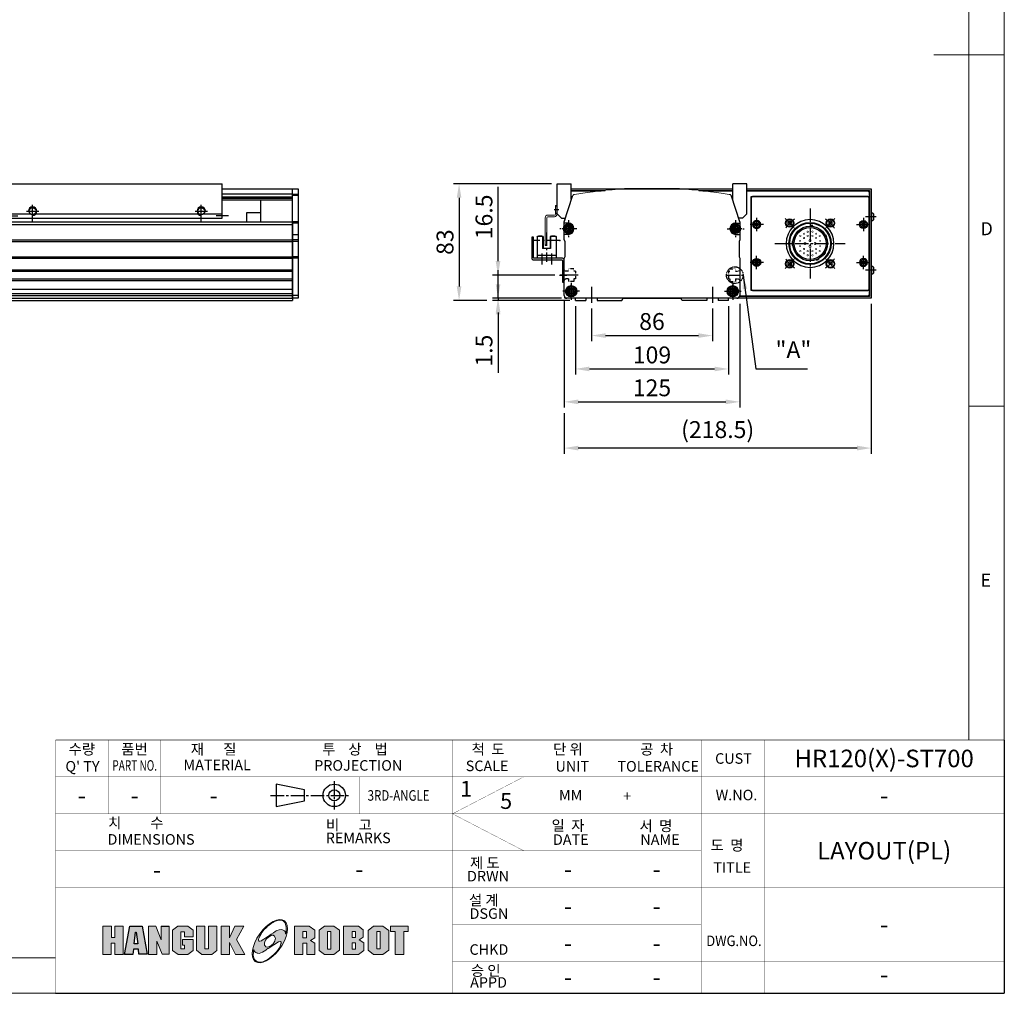
# Model space of a CAD drawing. Units: millimetres. Extents: x 10 to 6210, y 10 to 1395.
# Drawn here: x 1310 to 2010, y 10 to 702 of the extents above; entities that cross this region are included whole.
import ezdxf
from ezdxf.enums import TextEntityAlignment as Align

# ---------------------------------------------------------------- set-up
doc = ezdxf.new("R2010")
doc.units = ezdxf.units.MM
doc.header["$LTSCALE"] = 0.5
doc.header["$PDSIZE"] = -1
for name, pattern in [('CENTER2', [28.575, 19.05, -3.175, 3.175, -3.175]), ('HIDDEN', [0.375, 0.25, -0.125]), ('PHANTOM', [2.5, 1.25, -0.25, 0.25, -0.25, 0.25, -0.25])]:
    doc.linetypes.add(name, pattern=pattern)
for name, color, linetype in [('1', 3, 'CENTER2'), ('2', 5, 'HIDDEN'), ('3', 6, 'PHANTOM'), ('Layer 1', 7, 'Continuous'), ('표제란', 4, 'Continuous')]:
    doc.layers.add(name, color=color, linetype=linetype)
doc.styles.get("Standard").update_dxf_attribs({"font": 'romans.shx', "bigfont": 'whgtxt.shx'})
doc.dimstyles.new('A3', dxfattribs={"dimscale": 4, "dimtxt": 3, "dimasz": 2.5, "dimexe": 1, "dimexo": 1, "dimgap": 1, "dimtad": 1, "dimdec": 4, "dimdsep": 46, "dimtxsty": 'Standard', "dimcen": 0, "dimclrd": 4, "dimclre": 4, "dimclrt": 254, "dimazin": 2, "dimtfac": 1, "dimtdec": 4, "dimtmove": 0, "dimatfit": 3, "dimfxl": 1, "dimtolj": 1, "dimarcsym": 0})

# ---------------------------------------------------------------- blocks, each defined once
blk = doc.blocks.new('표제란2')
at = {"linetype": 'Continuous', "lineweight": 0}
for p, q in [((410, 20), (410, 297)), ((10, 20), (410, 20))]:
    blk.add_line(p, q, dxfattribs=at)
at = {"layer": '표제란', "linetype": 'Continuous', "lineweight": 0}
for p, q in [((405, 292), (405, 56)), ((410, 153.5), (400, 153.5)), ((405, 103.5), (410, 103.5)), ((15, 25), (275, 25))]:
    blk.add_line(p, q, dxfattribs=at)
at = {"layer": '표제란', "linetype": 'Continuous', "lineweight": 0, "attachment_point": 1}
for s, insert, char_height in [('D', (406.67, 129.67), 1.85), ('{\\fArial|b0|i0|c0|p32;E}', (406.67, 79.67), 1.8521)]:
    blk.add_mtext(s, dxfattribs=dict(at, insert=insert, char_height=char_height))
blk = doc.blocks.new('block 8')
at = {"layer": 'Layer 1', "lineweight": 0}
for points in [[(353.37, 441.04), (356.89, 443.2), (356.89, 449.37), (352.29, 452.74), (340.16, 452.74), (340.16, 429.35), (347.09, 429.35), (347.09, 438.78), (350.16, 438.78), (350.16, 429.35), (356.92, 429.35), (356.92, 438.64), (353.37, 441.04)], [(350.14, 443.06), (347.07, 443.06), (347.07, 448.29), (350.14, 448.29), (350.14, 443.06)]]:
    blk.add_lwpolyline(points, dxfattribs=at)
blk = doc.blocks.new('FGH3Y3')
h = blk.add_hatch(color=253)
edge = h.paths.add_edge_path(flags=16)
edge.add_spline(control_points=[(244.47, 15.5), (244.31, 14.64), (243.23, 13.77), (243.23, 13.77), (242.12, 12.71), (241.29, 12.86), (241.29, 12.86), (240.71, 12.89), (240.53, 13.48), (240.53, 13.48), (240.39, 13.92), (240.53, 14.7), (240.53, 14.7), (240.61, 14.21), (241.12, 14.14), (241.12, 14.14), (241.55, 13.97), (242.63, 14.85), (242.63, 14.85), (242.63, 14.85), (244.12, 15.82), (244.12, 15.82), (244.69, 16.01), (244.47, 15.5), (244.47, 15.5)], knot_values=[0, 0, 0, 0, 1, 1, 1, 2, 2, 2, 3, 3, 3, 4, 4, 4, 5, 5, 5, 6, 6, 6, 7, 7, 7, 8, 8, 8, 8], degree=3, periodic=0)
edge = h.paths.add_edge_path()
edge.add_spline(control_points=[(244.66, 19), (243.69, 19.27), (241.99, 18.08), (241, 16.32), (240.1, 14.71), (240.08, 13.06), (241.06, 12.79), (242.03, 12.52), (243.59, 13.61), (244.66, 15.31), (245.74, 17.02), (245.64, 18.73), (244.66, 19)], knot_values=[0, 0, 0, 0, 1, 1, 1, 2, 2, 2, 3, 3, 3, 4, 4, 4, 4], degree=3, periodic=0)
edge = h.paths.add_edge_path(flags=16)
edge.add_spline(control_points=[(245.15, 17.06), (245.16, 17.23), (244.99, 17.41), (244.99, 17.41), (244.52, 17.86), (243.77, 17.38), (243.77, 17.38), (243.63, 17.28), (241.68, 15.96), (241.68, 15.96), (241.68, 15.96), (241.18, 15.76), (241.2, 16.05), (241.2, 16.05), (241.33, 16.92), (242.36, 17.89), (242.36, 17.89), (243.51, 18.96), (244.32, 18.94), (244.32, 18.94), (245.24, 18.99), (245.26, 17.93), (245.26, 17.93), (245.27, 17.09), (245.19, 16.97), (245.19, 16.97), (245.13, 16.89), (245.15, 17.06)], knot_values=[0, 0, 0, 0, 1, 1, 1, 2, 2, 2, 3, 3, 3, 4, 4, 4, 5, 5, 5, 6, 6, 6, 7, 7, 7, 8, 8, 8, 9, 9, 9, 9], degree=3, periodic=0)
edge = h.paths.add_edge_path(flags=16)
edge.add_spline(control_points=[(242.2, 15.95), (242.2, 15.95), (242.44, 16.47), (243.05, 16.72), (243.05, 16.72), (243.65, 16.93), (243.67, 16.28), (243.67, 16.28), (243.72, 15.64), (242.85, 15.14), (242.85, 15.14), (242.29, 14.82), (242.12, 15.28), (242.12, 15.28), (241.96, 15.47), (242.2, 15.95)], knot_values=[0, 0, 0, 0, 1, 1, 1, 2, 2, 2, 3, 3, 3, 4, 4, 4, 5, 5, 5, 5], degree=3, periodic=0)
h = blk.add_hatch(color=142)
h.paths.add_polyline_path([(219.84, 15.62), (220.36, 15.62), (220.36, 13.98), (221.57, 13.98), (221.57, 18.06), (220.36, 18.06), (220.36, 16.42), (219.85, 16.42), (219.85, 18.06), (218.63, 18.06), (218.63, 13.98), (219.84, 13.98)])
h.paths.add_polyline_path([(221.77, 13.98), (222.99, 13.98), (223.07, 14.72), (223.78, 14.72), (223.85, 14), (225.07, 14), (224.31, 18.06), (222.52, 18.06)])
h.paths.add_polyline_path([(223.16, 15.52), (223.35, 17.2), (223.47, 17.2), (223.7, 15.52)], flags=16)
h.paths.add_polyline_path([(226.44, 15.91), (227.21, 13.99), (228.25, 13.99), (228.25, 18.06), (227.08, 18.06), (227.08, 16.1), (226.31, 18.06), (225.26, 18.07), (225.26, 13.98), (226.44, 13.98)])
h.paths.add_polyline_path([(229.94, 17.27), (230.49, 17.27), (230.49, 16.54), (231.74, 16.54), (231.74, 17.47), (230.95, 18.06), (229.51, 18.06), (228.73, 17.48), (228.73, 14.54), (229.55, 13.98), (230.94, 13.98), (231.75, 14.56), (231.75, 16.15), (230.18, 16.15), (230.18, 15.33), (230.48, 15.33), (230.48, 14.77), (229.94, 14.77)])
h.paths.add_polyline_path([(233.44, 18.06), (232.22, 18.06), (232.22, 14.57), (233, 13.98), (234.43, 13.98), (235.17, 14.53), (235.17, 18.06), (233.94, 18.06), (233.94, 14.76), (233.44, 14.76)])
h.paths.add_polyline_path([(235.79, 13.98), (237.01, 13.98), (237.01, 15.68), (237.9, 13.98), (239.26, 13.98), (238.04, 16.15), (239.11, 18.06), (237.8, 18.06), (237.01, 16.37), (237.01, 18.06), (235.79, 18.06)])
h = blk.add_hatch(color=232)
h.paths.add_polyline_path([(247.68, 15.62), (248.22, 15.62), (248.22, 13.97), (249.4, 13.97), (249.4, 15.59), (248.78, 16.02), (249.39, 16.39), (249.39, 17.47), (248.59, 18.06), (246.47, 18.06), (246.47, 13.97), (247.68, 13.97)])
h.paths.add_polyline_path([(247.67, 16.37), (247.67, 17.28), (248.21, 17.28), (248.21, 16.37)], flags=16)
h.paths.add_polyline_path([(250.01, 14.56), (250.79, 13.97), (252.16, 13.97), (252.97, 14.58), (252.97, 17.48), (252.15, 18.06), (250.79, 18.06), (250.01, 17.49)])
h.paths.add_polyline_path([(251.23, 17.28), (251.74, 17.28), (251.74, 14.75), (251.23, 14.75)], flags=16)
h.paths.add_polyline_path([(253.57, 13.97), (255.75, 13.97), (256.53, 14.55), (256.53, 15.67), (255.85, 16.08), (256.42, 16.46), (256.42, 17.55), (255.75, 18.06), (253.57, 18.06)])
h.paths.add_polyline_path([(254.81, 17.28), (255.32, 17.28), (255.32, 16.41), (254.81, 16.41)], flags=16)
h.paths.add_polyline_path([(254.81, 15.67), (255.32, 15.67), (255.32, 14.73), (254.81, 14.73)], flags=16)
h.paths.add_polyline_path([(257.94, 18.06), (257.15, 17.46), (257.15, 14.57), (257.94, 13.97), (259.29, 13.97), (260.13, 14.57), (260.13, 17.46), (259.29, 18.06)])
h.paths.add_polyline_path([(258.39, 17.28), (258.89, 17.28), (258.89, 14.76), (258.39, 14.76)], flags=16)
h.paths.add_polyline_path([(260.38, 18.06), (260.38, 17.29), (261.07, 17.29), (261.07, 13.97), (262.31, 13.97), (262.31, 17.29), (262.98, 17.29), (262.98, 18.06)])
for p, q in [((221.77, 13.98), (222.52, 18.06)), ((222.52, 18.06), (224.31, 18.06)), ((223.16, 15.52), (223.35, 17.2)), ((223.35, 17.2), (223.47, 17.2)), ((223.47, 17.2), (223.7, 15.52)), ((224.31, 18.06), (225.07, 14)), ((227.08, 18.06), (228.25, 18.06)), ((223.07, 14.72), (222.99, 13.98)), ((223.78, 14.72), (223.07, 14.72)), ((223.7, 15.52), (223.16, 15.52)), ((223.85, 14), (223.78, 14.72)), ((222.99, 13.98), (221.77, 13.98)), ((225.07, 14), (223.85, 14))]:
    blk.add_line(p, q)
at = {"layer": 'Layer 1', "lineweight": 0}
for p, q in [((250.79, 18.06), (250.01, 17.49)), ((250.01, 17.49), (250.01, 14.56)), ((252.15, 18.06), (250.79, 18.06)), ((251.23, 17.28), (251.74, 17.28)), ((251.23, 14.75), (251.23, 17.28)), ((251.74, 17.28), (251.74, 14.75)), ((252.97, 17.48), (252.15, 18.06)), ((252.97, 14.58), (252.97, 17.48)), ((248.22, 15.62), (248.22, 15.62)), ((248.22, 15.62), (248.22, 15.62)), ((250.01, 14.56), (250.79, 13.97)), ((251.74, 14.75), (251.23, 14.75)), ((252.16, 13.97), (252.97, 14.58)), ((250.79, 13.97), (252.16, 13.97))]:
    blk.add_line(p, q, dxfattribs=at)
for points in [[(218.63, 18.06), (218.63, 13.98), (219.84, 13.98), (219.84, 15.62), (220.36, 15.62), (220.36, 13.98), (221.57, 13.98), (221.57, 18.06), (220.36, 18.06), (220.36, 16.42), (219.85, 16.42), (219.85, 18.06), (218.63, 18.06)], [(227.08, 18.06), (227.08, 16.1), (226.31, 18.06), (225.26, 18.07), (225.26, 13.98), (226.44, 13.98), (226.44, 15.91), (227.21, 13.99), (228.25, 13.99), (228.25, 18.06)], [(229.51, 18.06), (228.73, 17.48), (228.73, 14.54), (229.55, 13.98), (230.94, 13.98), (231.75, 14.56), (231.75, 16.15), (230.18, 16.15), (230.18, 15.33), (230.48, 15.33), (230.48, 14.77), (229.94, 14.77), (229.94, 17.27), (230.49, 17.27), (230.49, 16.54), (231.74, 16.54), (231.74, 17.47), (230.95, 18.06), (229.51, 18.06)], [(232.22, 18.06), (232.22, 14.57), (233, 13.98), (234.43, 13.98), (235.17, 14.53), (235.17, 18.06), (233.94, 18.06), (233.94, 14.76), (233.44, 14.76), (233.44, 18.06), (232.22, 18.06)], [(235.79, 18.06), (235.79, 13.98), (237.01, 13.98), (237.01, 15.68), (237.9, 13.98), (239.26, 13.98), (238.04, 16.15), (239.11, 18.06), (237.8, 18.06), (237.01, 16.37), (237.01, 18.06), (235.79, 18.06)], [(255.85, 16.08), (256.42, 16.46), (256.42, 17.55), (255.75, 18.06), (253.57, 18.06), (253.57, 13.97), (255.75, 13.97), (256.53, 14.55), (256.53, 15.67), (255.85, 16.08)], [(254.81, 17.28), (255.32, 17.28), (255.32, 16.41), (254.81, 16.41), (254.81, 17.28)], [(259.29, 18.06), (257.94, 18.06), (257.15, 17.46), (257.15, 14.57), (257.94, 13.97), (259.29, 13.97), (260.13, 14.57), (260.13, 17.46), (259.29, 18.06)], [(258.89, 14.76), (258.39, 14.76), (258.39, 17.28), (258.89, 17.28), (258.89, 14.76)], [(262.98, 18.06), (262.98, 17.29), (262.31, 17.29), (262.31, 13.97), (261.07, 13.97), (261.07, 17.29), (260.38, 17.29), (260.38, 18.06), (262.98, 18.06)], [(255.32, 14.73), (254.81, 14.73), (254.81, 15.67), (255.32, 15.67), (255.32, 14.73)]]:
    blk.add_lwpolyline(points, dxfattribs=at)
for points, knots in [([(244.66, 19), (243.69, 19.27), (241.99, 18.08), (241, 16.32), (240.1, 14.71), (240.08, 13.06), (241.06, 12.79), (242.03, 12.52), (243.59, 13.61), (244.66, 15.31), (245.74, 17.02), (245.64, 18.73), (244.66, 19)], [0, 0, 0, 0, 1, 1, 1, 2, 2, 2, 3, 3, 3, 4, 4, 4, 4]), ([(245.15, 17.06), (245.16, 17.23), (244.99, 17.41), (244.99, 17.41), (244.52, 17.86), (243.77, 17.38), (243.77, 17.38), (243.63, 17.28), (241.68, 15.96), (241.68, 15.96), (241.68, 15.96), (241.18, 15.76), (241.2, 16.05), (241.2, 16.05), (241.33, 16.92), (242.36, 17.89), (242.36, 17.89), (243.51, 18.96), (244.32, 18.94), (244.32, 18.94), (245.24, 18.99), (245.26, 17.93), (245.26, 17.93), (245.27, 17.09), (245.19, 16.97), (245.19, 16.97), (245.13, 16.89), (245.15, 17.06)], [0, 0, 0, 0, 1, 1, 1, 2, 2, 2, 3, 3, 3, 4, 4, 4, 5, 5, 5, 6, 6, 6, 7, 7, 7, 8, 8, 8, 9, 9, 9, 9]), ([(244.47, 15.5), (244.31, 14.64), (243.23, 13.77), (243.23, 13.77), (242.12, 12.71), (241.29, 12.86), (241.29, 12.86), (240.71, 12.89), (240.53, 13.48), (240.53, 13.48), (240.39, 13.92), (240.53, 14.7), (240.53, 14.7), (240.61, 14.21), (241.12, 14.14), (241.12, 14.14), (241.55, 13.97), (242.63, 14.85), (242.63, 14.85), (242.63, 14.85), (244.12, 15.82), (244.12, 15.82), (244.69, 16.01), (244.47, 15.5), (244.47, 15.5)], [0, 0, 0, 0, 1, 1, 1, 2, 2, 2, 3, 3, 3, 4, 4, 4, 5, 5, 5, 6, 6, 6, 7, 7, 7, 8, 8, 8, 8]), ([(242.2, 15.95), (242.2, 15.95), (242.44, 16.47), (243.05, 16.72), (243.05, 16.72), (243.65, 16.93), (243.67, 16.28), (243.67, 16.28), (243.72, 15.64), (242.85, 15.14), (242.85, 15.14), (242.29, 14.82), (242.12, 15.28), (242.12, 15.28), (241.96, 15.47), (242.2, 15.95)], [0, 0, 0, 0, 1, 1, 1, 2, 2, 2, 3, 3, 3, 4, 4, 4, 5, 5, 5, 5])]:
    blk.add_open_spline(points, degree=3, knots=knots, dxfattribs=at)
at = {"layer": 'Layer 1', "xscale": 0.1750000000000114, "yscale": 0.1750000000000114, "zscale": 0.1750000000000114}
blk.add_blockref('block 8', (186.94, -61.17), dxfattribs=at)
blk = doc.blocks.new('SDFSF123QQ')
for p, q in [((-2843.94, -2826.03), (-2693.94, -2826.03)), ((-2843.94, -2850.53), (-2843.94, -2826.03)), ((-2693.94, -2850.53), (-2693.94, -2826.03)), ((-2843.94, -2847.53), (-2830.37, -2847.53)), ((-2843.94, -2850.53), (-2693.94, -2850.53)), ((-2828.94, -2853.03), (-2828.94, -2850.53)), ((-2826.7, -2847.53), (-2711.17, -2847.53)), ((-2708.94, -2853.03), (-2708.94, -2850.53)), ((-2707.51, -2847.53), (-2693.94, -2847.53))]:
    blk.add_line(p, q)
for centre in [(-2828.94, -2845.53), (-2708.94, -2845.53)]:
    blk.add_circle(centre, 2.46)
at = {"color": 1}
for centre, start, end in [((-2828.94, -2845.53), 270, 180), ((-2708.94, -2845.53), 0, 270)]:
    blk.add_arc(centre, 3, start, end, dxfattribs=at)
at = {"layer": '1'}
for p, q in [((-2828.94, -2849.94), (-2828.94, -2841.12)), ((-2708.94, -2849.94), (-2708.94, -2841.12)), ((-2848.35, -2848.78), (-2839.53, -2848.78)), ((-2833.35, -2845.53), (-2824.53, -2845.53)), ((-2713.35, -2845.53), (-2704.53, -2845.53)), ((-2689.53, -2848.78), (-2698.35, -2848.78))]:
    blk.add_line(p, q, dxfattribs=at)
blk = doc.blocks.new('XCVXVWER234')
for p, q in [((13.42, 942.54), (13.42, 964.04)), ((13.42, 964.04), (23.42, 964.04)), ((23.42, 953.03), (23.42, 964.04)), ((61.42, 960.54), (100.42, 960.54)), ((138.42, 953.03), (138.42, 964.04)), ((148.42, 964.04), (138.42, 964.04)), ((148.42, 942.54), (148.42, 964.04)), ((18.42, 937.04), (24.29, 955.12)), ((143.42, 937.04), (137.54, 955.12)), ((16.42, 939.54), (13.42, 942.54)), ((16.42, 939.54), (19.23, 939.54)), ((145.42, 939.54), (142.6, 939.54)), ((145.42, 939.54), (148.42, 942.54)), ((18.42, 924.04), (18.42, 937.04)), ((21.42, 936.04), (18.42, 936.04)), ((20.55, 933.54), (19.68, 932.04)), ((19.68, 932.04), (20.55, 930.54)), ((22.28, 933.54), (20.55, 933.54)), ((23.15, 932.04), (22.28, 933.54)), ((22.28, 930.54), (23.15, 932.04)), ((139.55, 933.54), (138.68, 932.04)), ((138.68, 932.04), (139.55, 930.54)), ((141.28, 933.54), (139.55, 933.54)), ((140.42, 936.04), (143.42, 936.04)), ((142.15, 932.04), (141.28, 933.54)), ((141.28, 930.54), (142.15, 932.04)), ((143.42, 937.04), (143.42, 924.04)), ((21.42, 928.04), (18.42, 928.04)), ((20.55, 930.54), (22.28, 930.54)), ((139.55, 930.54), (141.28, 930.54)), ((140.42, 928.04), (143.42, 928.04)), ((18.42, 924.04), (18.92, 923.04)), ((18.92, 923.04), (18.92, 912.04)), ((143.42, 924.04), (142.92, 923.04)), ((142.92, 923.04), (142.92, 912.04)), ((18.92, 912.04), (18.42, 911.04)), ((18.42, 884.54), (18.42, 911.04)), ((142.92, 912.04), (143.42, 911.04)), ((143.42, 911.04), (143.42, 884.54)), ((22.55, 889.04), (21.68, 887.54)), ((21.68, 887.54), (22.55, 886.04)), ((24.28, 889.04), (22.55, 889.04)), ((22.55, 886.04), (24.28, 886.04)), ((25.15, 887.54), (24.28, 889.04)), ((24.28, 886.04), (25.15, 887.54)), ((137.55, 889.04), (136.68, 887.54)), ((136.68, 887.54), (137.55, 886.04)), ((139.28, 889.04), (137.55, 889.04)), ((137.55, 886.04), (139.28, 886.04)), ((140.15, 887.54), (139.28, 889.04)), ((139.28, 886.04), (140.15, 887.54)), ((141.42, 882.54), (20.42, 882.54)), ((26.42, 881.04), (26.42, 882.54)), ((26.42, 881.04), (33.92, 881.04)), ((33.92, 882.54), (33.92, 881.04)), ((41.92, 882.54), (41.92, 881.04)), ((41.92, 881.04), (59.42, 881.04)), ((59.42, 881.04), (60.42, 882.54)), ((60.42, 882.54), (101.42, 882.54)), ((102.42, 881.04), (101.42, 882.54)), ((119.92, 881.04), (102.42, 881.04)), ((119.92, 882.54), (119.92, 881.04)), ((127.92, 882.54), (127.92, 881.04)), ((135.42, 881.04), (127.92, 881.04)), ((135.42, 881.04), (135.42, 882.54))]:
    blk.add_line(p, q)
for centre, radius in [((21.42, 932.04), 3.5), ((21.42, 932.04), 3.2), ((21.42, 932.04), 2.4), ((140.42, 932.04), 3.5), ((140.42, 932.04), 3.2), ((140.42, 932.04), 2.4), ((23.42, 887.54), 4), ((23.42, 887.54), 3.5), ((23.42, 887.54), 3.2), ((138.42, 887.54), 4), ((138.42, 887.54), 3.5), ((138.42, 887.54), 3.2), ((23.42, 887.54), 2.25), ((138.42, 887.54), 2.25)]:
    blk.add_circle(centre, radius)
at = {"color": 7, "linetype": 'Continuous', "lineweight": 15}
for centre, start, end in [((89.04, 561.49), 93.95972, 99.08521), ((72.79, 561.49), 80.91479, 86.04028)]:
    blk.add_arc(centre, 400, start, end, dxfattribs=at)
for centre, radius, start, end in [((26.42, 953.04), 3, 180.03787, 189.36943), ((135.42, 953.04), 3, 350.63054, 359.96213), ((21.42, 932.04), 4, 270, 90), ((140.42, 932.04), 4, 90, 270), ((20.42, 884.54), 2, 180, 270), ((141.42, 884.54), 2, 270, 0)]:
    blk.add_arc(centre, radius, start, end)
at = {"lineweight": 15}
for centre, start, end in [((26.19, 954.5), 99.08521, 162), ((135.64, 954.5), 18, 80.91479)]:
    blk.add_arc(centre, 2, start, end, dxfattribs=at)
at = {"layer": '1'}
for p, q in [((27.42, 932.04), (15.42, 932.04)), ((25.92, 932.04), (16.92, 932.04)), ((21.42, 938.04), (21.42, 926.04)), ((21.42, 927.54), (21.42, 936.54)), ((134.42, 932.04), (146.42, 932.04)), ((144.92, 932.04), (135.92, 932.04)), ((140.42, 938.04), (140.42, 926.04)), ((140.42, 927.54), (140.42, 936.54)), ((23.42, 893.54), (23.42, 881.54)), ((23.42, 883.04), (23.42, 892.04)), ((138.42, 893.54), (138.42, 881.54)), ((138.42, 892.34), (138.42, 882.74)), ((138.42, 883.04), (138.42, 892.04)), ((29.42, 887.54), (17.42, 887.54)), ((27.92, 887.54), (18.92, 887.54)), ((132.42, 887.54), (144.42, 887.54)), ((142.92, 887.54), (133.92, 887.54)), ((37.92, 882.54), (37.92, 879.31)), ((123.92, 882.54), (123.92, 879.31))]:
    blk.add_line(p, q, dxfattribs=at)
blk = doc.blocks.new('ccvvwerw')
blk.add_lwpolyline([(-139.09, -3143.03), (-139.09, -3210.03), (-55.09, -3210.03), (-55.09, -3143.03)], close=True)
blk = doc.blocks.new('asdfsdfw')
at = {"color": 9}
for p, q in [((371.66, 480.97), (371.71, 481.49)), ((373.2, 481.36), (371.71, 481.49)), ((373.16, 480.84), (373.2, 481.36)), ((358.49, 470.13), (358.49, 467.13)), ((359.08, 470.13), (358.49, 470.13)), ((382.19, 474.52), (382.67, 474.74)), ((383.3, 473.38), (382.67, 474.74)), ((382.83, 473.16), (383.3, 473.38)), ((359.08, 467.13), (358.49, 467.13)), ((375.87, 457.14), (376.09, 456.66)), ((376.09, 456.66), (377.45, 457.3)), ((377.23, 457.77), (377.45, 457.3)), ((381, 460.94), (381.43, 460.64)), ((381.43, 460.64), (382.29, 461.87)), ((381.86, 462.17), (382.29, 461.87))]:
    blk.add_line(p, q, dxfattribs=at)
for points, const_width in [([(369.64, 477.55, -1), (369.64, 476.5, -1)], 0.35), ([(373.04, 477.55, -1), (373.04, 476.5, -1)], 0.35), ([(364.14, 470, 1), (364.14, 471.05, 1)], 0.35), ([(364.44, 474.55, -1), (364.44, 473.5, -1)], 0.35), ([(367.04, 475, 1), (367.04, 476.05, 1)], 0.35), ([(367.04, 472, 1), (367.04, 473.05, 1)], 0.35), ([(367.74, 469.38, -1), (367.74, 467.88, -1)], 0.5), ([(369.64, 474.55, -1), (369.64, 473.5, -1)], 0.35), ([(371.34, 471.48, -1), (371.34, 469.98, -1)], 0.5), ([(373.04, 474.55, -1), (373.04, 473.5, -1)], 0.35), ([(374.94, 469.38, -1), (374.94, 467.88, -1)], 0.5), ([(375.64, 475, -1), (375.64, 476.05, -1)], 0.35), ([(375.64, 472, -1), (375.64, 473.05, -1)], 0.35), ([(378.24, 474.55, -1), (378.24, 473.5, -1)], 0.35), ([(378.54, 470, -1), (378.54, 471.05, -1)], 0.35), ([(364.14, 467.25, -1), (364.14, 466.2, -1)], 0.35), ([(364.44, 463.75, -1), (364.44, 462.7, -1)], 0.35), ([(367.04, 465.25, -1), (367.04, 464.2, -1)], 0.35), ([(369.64, 463.75, -1), (369.64, 462.7, -1)], 0.35), ([(371.34, 467.28, -1), (371.34, 465.78, -1)], 0.5), ([(373.04, 463.75, -1), (373.04, 462.7, -1)], 0.35), ([(375.64, 465.25, 1), (375.64, 464.2, 1)], 0.35), ([(378.24, 463.75, -1), (378.24, 462.7, -1)], 0.35), ([(378.54, 467.25, 1), (378.54, 466.2, 1)], 0.35), ([(367.04, 462.25, -1), (367.04, 461.2, -1)], 0.35), ([(369.64, 460.75, -1), (369.64, 459.7, -1)], 0.35), ([(373.04, 460.75, -1), (373.04, 459.7, -1)], 0.35), ([(375.64, 462.25, 1), (375.64, 461.2, 1)], 0.35)]:
    blk.add_lwpolyline(points, format="xyb", close=True, dxfattribs=dict(at, const_width=const_width))
for radius in [15, 14.5, 12.35, 11.35]:
    blk.add_circle((371.34, 468.63), radius, dxfattribs=at)
for start, end in [(0, 180), (180, 0)]:
    blk.add_arc((371.34, 468.63), 17, start, end)
blk = doc.blocks.new('A$C4D2B108A')
for p, q in [((9.78, 40.75), (9.06, 39.5)), ((9.06, 39.5), (9.78, 38.25)), ((11.23, 40.75), (9.78, 40.75)), ((9.78, 38.25), (11.23, 38.25)), ((11.95, 39.5), (11.23, 40.75)), ((11.23, 38.25), (11.95, 39.5)), ((39.5, 40.94), (38.25, 40.22)), ((38.25, 40.22), (38.25, 38.77)), ((38.25, 38.77), (39.5, 38.05)), ((40.75, 40.22), (39.5, 40.94)), ((39.5, 38.05), (40.75, 38.77)), ((40.75, 38.77), (40.75, 40.22)), ((10.5, 11.95), (9.25, 11.23)), ((9.25, 11.23), (9.25, 9.78)), ((9.25, 9.78), (10.5, 9.06)), ((11.75, 11.23), (10.5, 11.95)), ((10.5, 9.06), (11.75, 9.78)), ((11.75, 9.78), (11.75, 11.23)), ((38.77, 11.75), (38.05, 10.5)), ((40.22, 11.75), (38.77, 11.75)), ((40.94, 10.5), (40.22, 11.75)), ((40.22, 9.25), (40.94, 10.5))]:
    blk.add_line(p, q)
for centre, radius in [((10.5, 39.5), 3), ((10.5, 39.5), 2.75), ((10.5, 39.5), 2.55), ((39.5, 39.5), 3), ((39.5, 39.5), 2.75), ((39.5, 39.5), 2.55), ((10.5, 10.5), 3), ((10.5, 10.5), 2.75), ((10.5, 10.5), 2.55), ((39.5, 10.5), 3), ((39.5, 10.5), 2.75), ((39.5, 10.5), 2.55)]:
    blk.add_circle(centre, radius)
at = {"layer": '1'}
for p, q in [((25, 50), (25, 0)), ((13.69, 36.31), (7.32, 42.68)), ((36.31, 36.31), (42.68, 42.68)), ((0, 25), (50, 25)), ((13.69, 13.69), (7.32, 7.32)), ((36.31, 13.69), (42.68, 7.32))]:
    blk.add_line(p, q, dxfattribs=at)
for start, end in [(122.39749, 147.60251), (32.39749, 57.60251), (212.39749, 237.60251), (302.39749, 327.60251)]:
    blk.add_arc((25, 25), 20.5, start, end, dxfattribs=at)
blk.add_blockref('asdfsdfw', (-346.34, -443.63))
blk = doc.blocks.new('A$C16C33019')
for p, q in [((4.85, 6), (3.85, 5.43)), ((3.85, 5.43), (3.85, 4.27)), ((3.85, 4.27), (4.85, 3.7)), ((5.85, 5.43), (4.85, 6)), ((4.85, 3.7), (5.85, 4.27)), ((5.85, 4.27), (5.85, 5.43))]:
    blk.add_line(p, q)
for radius in [2.85, 2.11]:
    blk.add_circle((4.85, 4.85), radius)
at = {"layer": '1'}
for p, q in [((4.85, 9.7), (4.85, 0)), ((0, 4.85), (9.7, 4.85))]:
    blk.add_line(p, q, dxfattribs=at)
blk = doc.blocks.new('*D126')
at = {"color": 4, "lineweight": -2, "transparency": 16777216}
for p, q in [((1716.46, 496.98), (1716.46, 473.7)), ((1802.46, 496.98), (1802.46, 473.7)), ((1726.46, 477.7), (1792.46, 477.7))]:
    blk.add_line(p, q, dxfattribs=at)
at = {"color": 4, "transparency": 16777216}
for points in [[(1726.46, 479.37), (1726.46, 476.04), (1716.46, 477.7)], [(1792.46, 479.37), (1792.46, 476.04), (1802.46, 477.7)]]:
    blk.add_solid(points, dxfattribs=at)
at = {"layer": 'Defpoints', "color": 0, "transparency": 16777216}
for p in [(1716.46, 500.98), (1802.46, 500.98), (1802.46, 477.7)]:
    blk.add_point(p, dxfattribs=at)
at = {"color": 254, "transparency": 16777216, "insert": (1759.46, 487.7), "char_height": 12, "attachment_point": 5}
blk.add_mtext('\\A1;86', dxfattribs=at)
blk = doc.blocks.new('*D127')
at = {"color": 4, "lineweight": -2, "transparency": 16777216}
for p, q in [((1704.96, 498.7), (1704.96, 449.95)), ((1813.96, 498.7), (1813.96, 449.95)), ((1714.96, 453.95), (1803.96, 453.95))]:
    blk.add_line(p, q, dxfattribs=at)
at = {"color": 4, "transparency": 16777216}
for points in [[(1714.96, 455.62), (1714.96, 452.29), (1704.96, 453.95)], [(1803.96, 455.62), (1803.96, 452.29), (1813.96, 453.95)]]:
    blk.add_solid(points, dxfattribs=at)
at = {"layer": 'Defpoints', "color": 0, "transparency": 16777216}
for p in [(1704.96, 502.7), (1813.96, 502.7), (1813.96, 453.95)]:
    blk.add_point(p, dxfattribs=at)
at = {"color": 254, "transparency": 16777216, "insert": (1759.46, 463.95), "char_height": 12, "attachment_point": 5}
blk.add_mtext('\\A1;109', dxfattribs=at)
blk = doc.blocks.new('*D128')
at = {"color": 4, "lineweight": -2, "transparency": 16777216}
for p, q in [((1696.96, 502.2), (1696.96, 426.54)), ((1821.96, 500.2), (1821.96, 426.54)), ((1706.96, 430.54), (1811.96, 430.54))]:
    blk.add_line(p, q, dxfattribs=at)
at = {"color": 4, "transparency": 16777216}
for points in [[(1706.96, 432.21), (1706.96, 428.88), (1696.96, 430.54)], [(1811.96, 432.21), (1811.96, 428.88), (1821.96, 430.54)]]:
    blk.add_solid(points, dxfattribs=at)
at = {"layer": 'Defpoints', "color": 0, "transparency": 16777216}
for p in [(1696.96, 506.2), (1821.96, 504.2), (1821.96, 430.54)]:
    blk.add_point(p, dxfattribs=at)
at = {"color": 254, "transparency": 16777216, "insert": (1759.46, 440.54), "char_height": 12, "attachment_point": 5}
blk.add_mtext('\\A1;125', dxfattribs=at)
blk = doc.blocks.new('*D129')
at = {"color": 4, "lineweight": -2, "transparency": 16777216}
for p, q in [((1687.96, 585.7), (1618.18, 585.7)), ((1622.18, 575.7), (1622.18, 512.7)), ((1641.9, 502.7), (1618.18, 502.7))]:
    blk.add_line(p, q, dxfattribs=at)
at = {"color": 4, "transparency": 16777216}
for points in [[(1620.51, 575.7), (1623.84, 575.7), (1622.18, 585.7)], [(1620.51, 512.7), (1623.84, 512.7), (1622.18, 502.7)]]:
    blk.add_solid(points, dxfattribs=at)
at = {"layer": 'Defpoints', "color": 0, "transparency": 16777216}
for p in [(1691.96, 585.7), (1622.18, 502.7), (1645.9, 502.7)]:
    blk.add_point(p, dxfattribs=at)
at = {"color": 254, "transparency": 16777216, "insert": (1612.18, 544.2), "char_height": 12, "attachment_point": 5, "rotation": 90}
blk.add_mtext('\\A1;83', dxfattribs=at)
blk = doc.blocks.new('*D130')
at = {"color": 4, "lineweight": -2, "transparency": 16777216}
for p, q in [((1649.9, 514.2), (1649.9, 524.2)), ((1694.96, 504.2), (1645.9, 504.2)), ((1700.96, 502.7), (1645.9, 502.7)), ((1649.9, 504.2), (1649.9, 502.7)), ((1649.9, 492.7), (1649.9, 451.28))]:
    blk.add_line(p, q, dxfattribs=at)
at = {"color": 4, "transparency": 16777216}
for points in [[(1648.24, 514.2), (1651.57, 514.2), (1649.9, 504.2)], [(1648.24, 492.7), (1651.57, 492.7), (1649.9, 502.7)]]:
    blk.add_solid(points, dxfattribs=at)
at = {"layer": 'Defpoints', "color": 0, "transparency": 16777216}
for p in [(1649.9, 502.7), (1698.96, 504.2), (1704.96, 502.7)]:
    blk.add_point(p, dxfattribs=at)
at = {"color": 254, "transparency": 16777216, "insert": (1639.9, 466.99), "char_height": 12, "attachment_point": 5, "rotation": 90}
blk.add_mtext('\\A1;1.5', dxfattribs=at)
blk = doc.blocks.new('*D131')
at = {"color": 4, "lineweight": -2, "transparency": 16777216}
for p, q in [((1649.9, 530.7), (1649.9, 583.56)), ((1690.22, 520.7), (1645.9, 520.7)), ((1649.9, 504.2), (1649.9, 520.7)), ((1694.96, 504.2), (1645.9, 504.2)), ((1649.9, 494.2), (1649.9, 484.2))]:
    blk.add_line(p, q, dxfattribs=at)
at = {"color": 4, "transparency": 16777216}
for points in [[(1648.24, 530.7), (1651.57, 530.7), (1649.9, 520.7)], [(1648.24, 494.2), (1651.57, 494.2), (1649.9, 504.2)]]:
    blk.add_solid(points, dxfattribs=at)
at = {"layer": 'Defpoints', "color": 0, "transparency": 16777216}
for p in [(1649.9, 520.7), (1694.22, 520.7), (1698.96, 504.2)]:
    blk.add_point(p, dxfattribs=at)
at = {"color": 254, "transparency": 16777216, "insert": (1639.9, 562.13), "char_height": 12, "attachment_point": 5, "rotation": 90}
blk.add_mtext('\\A1;16.5', dxfattribs=at)
blk = doc.blocks.new('vxvwew12qwe')
blk.add_line((-973.53, 386.21), (-972.33, 386.21))
blk.add_lwpolyline([(-995.33, 418.21), (-995.33, 403.21, 0.414214), (-994.13, 402.01), (-974.03, 402.01, -0.414214), (-973.53, 401.51), (-973.53, 386.21), (-972.33, 386.21), (-972.33, 402.01, 0.414214), (-973.53, 403.21), (-993.63, 403.21, -0.414214), (-994.13, 403.71), (-994.13, 418.21), (-995.33, 418.21)], format="xyb")
at = {"layer": '1'}
for p, q in [((-988.33, 406.59), (-988.33, 398.72)), ((-981.33, 406.59), (-981.33, 398.72)), ((-975.62, 391.21), (-970.52, 391.21))]:
    blk.add_line(p, q, dxfattribs=at)
blk = doc.blocks.new('DGSE')
for p, q in [((1569.1, 445.27), (1569.1, 430.07)), ((1569.4, 445.57), (1573.4, 445.57)), ((1570.05, 445.87), (1570.05, 445.57)), ((1570.05, 445.87), (1572.45, 445.87)), ((1572.45, 445.87), (1572.45, 445.57)), ((1573.1, 445.57), (1573.1, 437.07)), ((1573.4, 445.57), (1573.4, 437.07)), ((1578.4, 445.57), (1582.4, 445.57)), ((1578.4, 445.57), (1578.4, 437.07)), ((1578.7, 445.57), (1578.7, 437.07)), ((1579.35, 445.87), (1579.35, 445.57)), ((1579.35, 445.87), (1581.75, 445.87)), ((1581.75, 445.87), (1581.75, 445.57)), ((1582.7, 445.27), (1582.7, 430.07)), ((1573.1, 437.07), (1578.7, 437.07)), ((1575.9, 437.27), (1575.9, 436.27)), ((1569.1, 432.07), (1582.7, 432.07)), ((1569.1, 430.07), (1582.7, 430.07))]:
    blk.add_line(p, q)
for centre, start, end in [((1569.4, 445.27), 90, 180.00001), ((1582.4, 445.27), 0, 90)]:
    blk.add_arc(centre, 0.3, start, end)
blk.add_point((1569.4, 445.57))
at = {"layer": '1'}
for p, q in [((1575.9, 448.47), (1575.9, 427.47)), ((1566.4, 442.67), (1585.4, 442.67))]:
    blk.add_line(p, q, dxfattribs=at)
blk.add_point((1566.4, 442.67), dxfattribs=at)
at = {"xscale": -1}
blk.add_blockref('vxvwew12qwe', (591.06, 26.86), dxfattribs=at)
blk = doc.blocks.new('*D228')
at = {"color": 4, "lineweight": -2, "transparency": 16777216}
for p, q in [((1915.46, 500.2), (1915.46, 393.68)), ((1696.96, 422.54), (1696.96, 393.68)), ((1905.46, 397.68), (1706.96, 397.68))]:
    blk.add_line(p, q, dxfattribs=at)
at = {"color": 4, "transparency": 16777216}
for points in [[(1706.96, 399.35), (1706.96, 396.02), (1696.96, 397.68)], [(1905.46, 399.35), (1905.46, 396.02), (1915.46, 397.68)]]:
    blk.add_solid(points, dxfattribs=at)
at = {"layer": 'Defpoints', "color": 0, "transparency": 16777216}
for p in [(1915.46, 504.2), (1696.96, 426.54), (1696.96, 397.68)]:
    blk.add_point(p, dxfattribs=at)
at = {"color": 254, "transparency": 16777216, "insert": (1806.21, 410.82), "char_height": 12, "attachment_point": 5}
blk.add_mtext('\\A1;(218.5)', dxfattribs=at)

msp = doc.modelspace()

# ---------------------------------------------------------------- linework, layer by layer
for p, q in [((1453.70196, 574.20448), (1453.70196, 582.20448)), ((1453.70196, 582.20448), (1503.70196, 582.20448)), ((1503.70196, 504.20448), (1503.70196, 582.20448)), ((1503.70196, 582.20448), (1507.70196, 582.20448)), ((1503.70196, 574.20448), (1503.70196, 582.20448)), ((1507.70196, 582.20448), (1507.70196, 504.20448)), ((1701.95678, 582.20449), (1816.95678, 582.20449)), ((1826.95678, 582.20449), (1915.4568, 582.20449)), ((1915.4568, 582.20449), (1915.4568, 504.20449)), ((1503.70196, 578.17702), (1453.70196, 578.17702)), ((1503.70196, 576.20193), (1453.70196, 576.20193)), ((1503.70196, 575.20448), (1453.70196, 575.20448)), ((1507.70196, 578.04384), (1503.70196, 578.04384)), ((1507.70196, 577.36564), (1503.70196, 577.36564)), ((1701.95678, 581.00449), (1726.04825, 581.00449)), ((1701.95678, 580.70449), (1723.25589, 580.70449)), ((1792.86532, 581.00449), (1816.95678, 581.00449)), ((1795.65767, 580.70449), (1816.95678, 580.70449)), ((1826.95678, 581.00449), (1914.2568, 581.00449)), ((1826.95678, 580.70449), (1912.9568, 580.70449)), ((1913.9568, 579.70449), (1912.9568, 580.70449)), ((1913.9568, 579.70449), (1913.9568, 506.70449)), ((1914.2568, 581.00449), (1914.2568, 505.40449)), ((1453.70196, 574.20448), (1503.70196, 574.20448)), ((1481.20196, 558.70448), (1481.20196, 574.20448)), ((1471.20196, 558.70448), (1471.20196, 565.20449)), ((1471.20196, 565.20449), (1481.20196, 565.20449)), ((1481.20196, 558.70448), (1481.20196, 565.20449)), ((1697.45678, 561.20449), (1697.45678, 559.75562)), ((1915.4568, 565.05449), (1915.4568, 559.35449)), ((1915.8068, 565.05449), (1915.4568, 565.05449)), ((1915.8068, 559.35449), (1915.8068, 565.05449)), ((1917.1068, 564.31457), (1917.1068, 560.09442)), ((555.70193, 558.70448), (1503.70196, 558.70448)), ((555.70193, 556.70448), (1503.70196, 556.70448)), ((1507.70196, 558.7045), (1503.70196, 558.7045)), ((1503.70196, 558.70448), (1503.70196, 502.70448)), ((1507.70196, 557.70448), (1503.70196, 557.70448)), ((1503.70196, 557.70448), (1503.70196, 549.70448)), ((1915.4568, 559.35449), (1915.8068, 559.35449)), ((1503.70196, 549.70448), (1507.70196, 549.70448)), ((555.70193, 545.70798), (1503.70196, 545.70798)), ((555.70193, 544.70448), (1503.70196, 544.70448)), ((1507.70196, 545.70449), (1503.70196, 545.70449)), ((1507.70196, 544.7045), (1503.70196, 544.7045)), ((555.70193, 533.70448), (1503.70196, 533.70448)), ((555.70193, 532.70448), (1503.70196, 532.70448)), ((1507.70196, 533.70446), (1503.70196, 533.70446)), ((1507.70196, 532.70448), (1503.70196, 532.70448)), ((1915.4568, 527.05449), (1915.4568, 521.35449)), ((1915.8068, 527.05449), (1915.4568, 527.05449)), ((1915.8068, 521.35449), (1915.8068, 527.05449)), ((1917.1068, 526.31456), (1917.1068, 522.09442)), ((555.70193, 524.45448), (1503.70196, 524.45448)), ((555.70193, 523.45448), (1503.70196, 523.45448)), ((1915.4568, 521.35449), (1915.8068, 521.35449)), ((555.70193, 517.95448), (1503.70196, 517.95448)), ((555.70193, 516.95448), (1503.70196, 516.95448)), ((555.70193, 510.70448), (1503.70196, 510.70448)), ((555.70193, 507.70448), (1503.70196, 507.70448)), ((555.70193, 506.20448), (1503.70196, 506.20448)), ((1507.70196, 506.20448), (1503.70196, 506.20448)), ((1697.45678, 504.20449), (1697.45678, 504.88154)), ((1699.95678, 505.70449), (1698.95678, 506.70449)), ((1914.2568, 505.40449), (1821.78985, 505.40449)), ((1912.9568, 505.70449), (1821.8933, 505.70449)), ((1913.9568, 506.70449), (1912.9568, 505.70449)), ((555.70193, 504.20448), (1503.70196, 504.20448)), ((555.70193, 502.70448), (1503.70196, 502.70448)), ((1507.70196, 504.20448), (1503.70196, 504.20448)), ((1813.95678, 504.20449), (1697.45678, 504.20449)), ((1915.4568, 504.20449), (1819.95686, 504.20449)), ((2010, 190), (2010, 10)), ((1335, 10), (2010, 10))]:
    msp.add_line(p, q)
at = {"color": 7, "linetype": 'Continuous', "lineweight": 15}
for p, q in [((1690.75678, 570.2045), (1690.75678, 564.1411)), ((1690.75678, 570.2045), (1691.95678, 570.2045)), ((1690.75678, 569.7045), (1691.95678, 569.7045)), ((1691.95678, 570.2045), (1691.95678, 564.1411)), ((1683.45678, 541.7045), (1683.45678, 561.4679)), ((1684.65678, 541.7045), (1684.65678, 561.4679)), ((1690.02018, 563.4045), (1685.39338, 563.4045)), ((1690.02018, 562.2045), (1685.39338, 562.2045)), ((1690.75678, 564.7045), (1691.95678, 564.7045)), ((1690.75678, 564.2045), (1691.95678, 564.2045)), ((1684.65678, 542.2045), (1683.45678, 542.2045)), ((1684.65678, 541.7045), (1683.45678, 541.7045))]:
    msp.add_line(p, q, dxfattribs=at)
msp.add_lwpolyline([(1829.95678, 575.70449), (1829.95678, 510.70449), (1830.95678, 509.70449), (1912.95678, 509.70449), (1913.95678, 510.70449), (1913.95678, 575.70449), (1912.95678, 576.70449), (1830.95678, 576.70449)], close=True)
at = {"const_width": 0.375}
for points in [[(1335, 190), (1335, 10)], [(1335, 190), (2010, 190)]]:
    msp.add_lwpolyline(points, dxfattribs=at)
at = {"color": 7, "linetype": 'Continuous', "lineweight": 15}
for centre, radius, start, end in [((1685.39338, 561.4679), 1.9366, 90, 180), ((1685.39338, 561.4679), 0.7366, 90, 180), ((1690.02018, 564.1411), 0.7366, 270, 0), ((1690.02018, 564.1411), 1.9366, 270, 0)]:
    msp.add_arc(centre, radius, start, end, dxfattribs=at)
for centre, start, end in [((1915.04523, 562.20449), 45.66600775, 75.03898222), ((1915.04523, 562.20449), 284.96101778, 314.33399225), ((1915.04523, 524.20449), 45.66600775, 75.03898222), ((1915.04523, 524.20449), 284.96101778, 314.33399225)]:
    msp.add_arc(centre, 2.95, start, end)
at = {"layer": '1'}
for p, q in [((1693.14937, 567.2045), (1689.94937, 567.2045)), ((1919.1068, 562.20449), (1911.4568, 562.20449)), ((1906.45678, 556.70449), (1913.45678, 556.70449)), ((1909.95678, 560.20449), (1909.95678, 553.20449)), ((1909.95678, 526.20449), (1909.95678, 533.20449)), ((1906.45678, 529.70449), (1913.45678, 529.70449)), ((1706.85198, 520.70449), (1694.22101, 520.70449)), ((1812.06159, 520.70449), (1824.69256, 520.70449)), ((1919.1068, 524.20449), (1911.4568, 524.20449)), ((1716.45679, 512.31904), (1716.45679, 501.08993)), ((1802.45678, 512.31904), (1802.45678, 501.08993)), ((1533.3924, 160.625), (1533.3924, 140.625)), ((1488.08449, 150.625), (1543.3924, 150.625))]:
    msp.add_line(p, q, dxfattribs=at)
at = {"layer": '2'}
for p, q in [((1696.95678, 524.45448), (1697.95679, 523.45449)), ((1699.95678, 523.45449), (1697.95679, 523.45449)), ((1699.95678, 525.20449), (1699.95678, 523.45449)), ((1703.95678, 525.20449), (1699.95678, 525.20449)), ((1703.95678, 525.20449), (1703.95678, 523.45449)), ((1704.95679, 523.45449), (1703.95678, 523.45449)), ((1704.95679, 523.45449), (1704.95679, 517.95448)), ((1813.95678, 523.45449), (1813.95678, 517.95448)), ((1813.95678, 523.45449), (1814.95679, 523.45449)), ((1814.95679, 525.20449), (1814.95679, 523.45449)), ((1814.95679, 525.20449), (1818.95679, 525.20449)), ((1818.95679, 525.20449), (1818.95679, 523.45449)), ((1818.95679, 523.45449), (1820.9568, 523.45449)), ((1821.95678, 524.45448), (1820.9568, 523.45449)), ((1696.95678, 516.95449), (1697.95679, 517.95448)), ((1699.95678, 517.95448), (1697.95679, 517.95448)), ((1699.95678, 517.95448), (1699.95678, 516.20448)), ((1703.95678, 516.20448), (1699.95678, 516.20448)), ((1704.95679, 517.95448), (1703.95678, 517.95448)), ((1703.95678, 517.95448), (1703.95678, 516.20448)), ((1813.95678, 517.95448), (1814.95679, 517.95448)), ((1814.95679, 517.95448), (1814.95679, 516.20448)), ((1814.95679, 516.20448), (1818.95679, 516.20448)), ((1818.95679, 517.95448), (1820.9568, 517.95448)), ((1818.95679, 517.95448), (1818.95679, 516.20448)), ((1821.95678, 516.95449), (1820.9568, 517.95448))]:
    msp.add_line(p, q, dxfattribs=at)
at = {"layer": '3'}
msp.add_circle((1818.37708, 520.70449), 5.92591, dxfattribs=at)
at = {"layer": '표제란'}
for p, q in [((1512.08449, 154.625), (1492.08449, 158.625)), ((1492.08449, 158.625), (1492.08449, 142.625)), ((1512.08449, 146.625), (1512.08449, 154.625)), ((1492.08449, 142.625), (1512.08449, 146.625))]:
    msp.add_line(p, q, dxfattribs=at)
at = {"layer": '표제란', "const_width": 0.1875}
for points in [[(1372.5, 190), (1372.5, 137.5)], [(1410, 190), (1410, 137.5)], [(1485, 190), (1485, 85)], [(1617.5, 190), (1617.5, 10)], [(1668.125, 190), (1668.125, 10)], [(1731.25, 190), (1731.25, 10)], [(1794.375, 190), (1794.375, 10)], [(1839.375, 190), (1839.375, 10)], [(1335, 163.75), (2010, 163.75)], [(1551.25, 163.75), (1551.25, 137.5)], [(1668.125, 163.75), (1617.5, 137.5)], [(1335, 137.5), (2010, 137.5)], [(1668.125, 111.25), (1617.5, 137.5)], [(1335, 111.25), (1794.375, 111.25)], [(1335, 85), (2010, 85)], [(1617.5, 58.75), (1794.375, 58.75)], [(1617.5, 32.5), (2010, 32.5)]]:
    msp.add_lwpolyline(points, dxfattribs=at)
at = {"layer": '표제란'}
for radius in [8, 4]:
    msp.add_circle((1533.3924, 150.625), radius, dxfattribs=at)

# ---------------------------------------------------------------- block references
for name, p, xscale, yscale, zscale in [('표제란2', (-40, -90), 5, 5, 5), ('FGH3Y3', (297.45791, -30.98308), 4.899999999999999, 4.899999999999999, 4.899999999999999)]:
    msp.add_blockref(name, p, dxfattribs=dict(xscale=xscale, yscale=yscale, zscale=zscale))
for name, p in [('SDFSF123QQ', (4147.63936, 3411.73486)), ('XCVXVWER234', (1678.54144, -378.33188)), ('A$C4D2B108A', (1846.95679, 518.20449)), ('A$C16C33019', (1905.10679, 551.85449))]:
    msp.add_blockref(name, p)
at = {"xscale": -1}
for name, p in [('ccvvwerw', (1774.86273, 3719.73799)), ('A$C16C33019', (1838.80678, 551.85449)), ('DGSE', (3260.35286, 102.63005))]:
    msp.add_blockref(name, p, dxfattribs=at)
at = {"rotation": 180}
msp.add_blockref('A$C16C33019', (1838.80678, 534.55449), dxfattribs=at)
at = {"xscale": -1, "rotation": 180}
msp.add_blockref('A$C16C33019', (1905.10679, 534.55449), dxfattribs=at)

# ---------------------------------------------------------------- texts
for s, height, p in [('수량', 7.5, (1353.75, 183.4375)), ('품번', 7.5, (1391.25, 183.4375)), ('재      질', 7.5, (1447.5, 183.4375)), ('투    상    법', 7.5, (1548.1123, 183.4375)), ('척  도', 7.5, (1642.8125, 183.4375)), ('단 위', 7.5, (1699.6875, 183.4375)), ('공  차', 7.5, (1762.8125, 183.4375)), ('-', 12.5, (1353.75, 150.625)), ('-', 12.5, (1391.25, 150.625)), ('-', 12.5, (1447.5, 150.625)), ('-', 12.5, (1924.6875, 150.625)), ('LAYOUT(PL)', 12.5, (1924.6875, 111.25)), ('-', 12.5, (1407.21895, 97.79364)), ('-', 12.5, (1551.25, 98.125)), ('-', 12.5, (1699.6875, 98.125)), ('-', 12.5, (1762.8125, 98.125)), ('-', 12.5, (1699.6875, 71.875)), ('-', 12.5, (1762.8125, 71.875)), ('-', 12.5, (1924.6875, 58.75)), ('-', 12.5, (1699.6875, 45.625)), ('-', 12.5, (1762.8125, 45.625)), ('-', 12.5, (1924.6875, 23.125)), ('-', 12.5, (1699.6875, 21.25)), ('-', 12.5, (1762.8125, 21.25))]:
    msp.add_text(s, height=height).set_placement(p, align=Align.MIDDLE_CENTER)
for s, height, p in [('1', 11.25, (1622.93093, 149.68829)), ('5', 11.25, (1651.40708, 140.97986)), ('치         수', 7.5, (1372.42689, 127.28984)), ('비      고', 7.5, (1527.51314, 125.85629)), ('일  자', 7.5, (1688.02659, 125.4048)), ('서  명', 7.5, (1750.5506, 125.18746)), ('도  명', 7.5, (1801.16232, 111.34597)), ('제 도', 7.5, (1629.94362, 98.87451)), ('설 계', 7.5, (1629.20666, 72.34421)), ('승 인', 7.5, (1630.57945, 22.25159))]:
    msp.add_text(s, height=height).set_placement(p)
at = {"color": 254, "extrusion": (0, 0, -1), "insert": (1847.34565, 457.95397), "char_height": 12, "attachment_point": 9, "text_direction": (-1, 0, 0)}
msp.add_mtext('"A"', dxfattribs=at)
at = {"layer": '1'}
msp.add_text('HR120(X)-ST700', height=12.5, dxfattribs=at).set_placement((1924.6875, 176.875), align=Align.MIDDLE_CENTER)
at = {"layer": '표제란'}
for s, p in [("Q' TY", (1354.19025, 170.3095)), ('MATERIAL', (1450.03034, 171.262)), ('PROJECTION', (1550.42591, 170.95262)), ('SCALE', (1642.13487, 170.6215)), ('CUST', (1817.43413, 175.88087)), ('UNIT', (1702.74964, 170.31212)), ('TOLERANCE', (1763.86684, 170.31212)), ('MM', (1701.58032, 149.80037)), ('W.NO.', (1819.59938, 149.89262)), ('+', (1741.74369, 149.17597)), ('DIMENSIONS', (1402.98302, 118.3127)), ('REMARKS', (1550.42591, 119.38241)), ('DATE', (1701.67367, 118.156)), ('NAME', (1765.15881, 118.156)), ('TITLE', (1816.54838, 98.35562)), ('DRWN', (1642.79488, 92.16775)), ('DSGN', (1643.41325, 65.56075)), ('CHKD', (1643.42038, 39.96887)), ('APPD', (1643.15824, 16.56729))]:
    msp.add_text(s, height=7.5, dxfattribs=at).set_placement(p, align=Align.MIDDLE)
for s, width, p in [('PART NO.', 0.7, (1391.33249, 170.92825)), ('DWG.NO.', 0.9, (1817.79225, 46.15637))]:
    msp.add_text(s, height=7.5, dxfattribs=dict(at, width=width)).set_placement(p, align=Align.MIDDLE)
at = {"layer": '표제란', "width": 0.8}
msp.add_text('3RD-ANGLE', height=7.5, dxfattribs=at).set_placement((1557.12103, 146.82244))

# ---------------------------------------------------------------- dimensions: what is measured, and where the dimension line sits
for base, p1, p2, angle, picture, middle in [((1622.17824, 502.70448), (1691.95678, 585.7045), (1645.9048, 502.70448), 90, '*D129', (1612.17824, 544.20449)), ((1649.9048, 520.70449), (1698.95671, 504.20448), (1694.22101, 520.70449), 90, '*D131', (1639.9048, 562.13306)), ((1649.9048, 502.70448), (1698.95671, 504.20448), (1704.95679, 502.70448), 90, '*D130', (1639.9048, 466.99019)), ((1821.95679, 430.54441), (1696.95679, 506.20441), (1821.95679, 504.20449), 0, '*D128', (1759.45679, 440.54441)), ((1813.95678, 453.95397), (1704.95679, 502.70448), (1813.95678, 502.70448), 0, '*D127', (1759.45678, 463.95397)), ((1802.45678, 477.70448), (1716.45679, 500.97537), (1802.45678, 500.97537), 0, '*D126', (1759.45678, 487.70448))]:
    dim = msp.add_linear_dim(base=base, p1=p1, p2=p2, angle=angle, dimstyle='A3')
    dim.commit()
    dim.dimension.update_dxf_attribs({"geometry": picture, "text_midpoint": middle})
dim = msp.add_linear_dim(base=(1696.95679, 397.68199), p1=(1915.4568, 504.20449), p2=(1696.95679, 426.54441), angle=180, text='(<>)', dimstyle='A3')
dim.commit()
dim.dimension.update_dxf_attribs({"geometry": '*D228', "text_midpoint": (1806.20679, 410.82485)})

# ---------------------------------------------------------------- leaders
at = {"annotation_type": 0, "has_hookline": 1, "hookline_direction": 1, "text_width": 22.85714, "horizontal_direction": (-1, 0, 0)}
msp.add_leader([(1824.30299, 520.70449), (1833.34565, 453.95397), (1843.34565, 453.95397)], dimstyle='A3', override={"dimgap": 1, "dimtad": 1}, dxfattribs=at)

doc.saveas('drawing.dxf')
